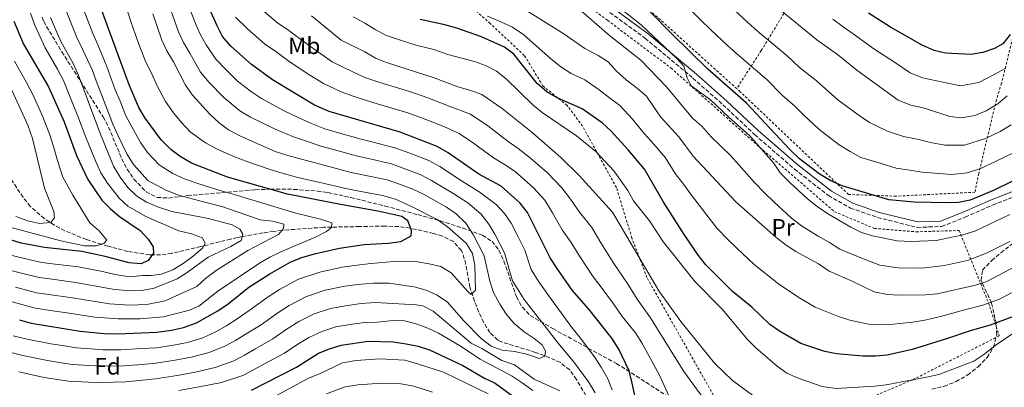
# Model space of a CAD drawing. Units: metres. Extents: x 623415 to 626839, y 4789706 to 4792073.
# Drawn here: x 623820 to 624237, y 4791026 to 4791182 of the extents above; entities that cross this region are included whole.
import ezdxf
from ezdxf.enums import TextEntityAlignment as Align

# ---------------------------------------------------------------- set-up
doc = ezdxf.new("R2010")
doc.units = ezdxf.units.M
doc.header["$MEASUREMENT"] = 0
doc.linetypes.add('DGN Style 2', pattern=[1.739922, 1.043953, -0.695969])
doc.linetypes.add('DGN Style 3', pattern=[2.435891, 1.739922, -0.695969])
for name, color, linetype, lineweight in [('Barranco lineal', 142, 'DGN Style 3', 13), ('Camino', 7, 'DGN Style 3', 0), ('Curva de nivel directora', 30, 'Continuous', 30), ('Curva de nivel intermedia', 30, 'Continuous', 0), ('Etiqueta de uso rústico', 92, 'Continuous', 0), ('Etiqueta de zona arbolada', 92, 'Continuous', 0), ('Margen derecho', 7, 'Continuous', 0), ('Tela metálica o alambrada', 7, 'DGN Style 2', 0), ('Zona arbolada', 92, 'DGN Style 3', 0)]:
    doc.layers.add(name, color=color, linetype=linetype, lineweight=lineweight)
doc.styles.add('Style-Arial', font='arial.ttf')

msp = doc.modelspace()

# ---------------------------------------------------------------- linework, layer by layer
at = {"layer": 'Barranco lineal', "color": 142, "linetype": 'DGN Style 3', "lineweight": 13}
msp.add_polyline3d([(624061.04, 4791020.89, 338.77), (624055.87, 4791029.78, 337.93), (624052.98, 4791033.81, 337.35), (624049.05, 4791036.92, 336.83), (624044.51, 4791039.03, 336.34), (624038.55, 4791041.29, 335.69), (624024.36, 4791045.63, 333.53), (624022.55, 4791046.47, 333.2), (624019.24, 4791049.65, 332.04), (624016.63, 4791053.93, 331.69), (624014.52, 4791058.3, 331.37), (624012.75, 4791062.96, 330.73), (624010.73, 4791068.93, 329.88), (624009.05, 4791078.61, 328.37), (624007.66, 4791083.42, 327.68), (624007.17, 4791084.42, 327.56), (624003.77, 4791088.16, 327.04), (623999.2, 4791090.47, 326.59), (623995.34, 4791091.64, 326.23), (623985.74, 4791093.81, 325), (623985.56, 4791093.85, 324.98), (623980.64, 4791094.53, 324.34), (623974.84, 4791094.78, 323.55), (623964.14, 4791094.55, 321.97), (623952.26, 4791094.31, 320), (623948.91, 4791094.24, 319.37), (623934.05, 4791093.17, 315.82), (623931.19, 4791092.86, 315), (623927.86, 4791092.5, 314.02), (623923.3, 4791091.9, 312.67), (623914.81, 4791090.37, 310.13), (623914.39, 4791090.29, 310), (623912.35, 4791089.91, 309.35), (623909.47, 4791089.25, 308.42), (623898.15, 4791086.39, 305), (623896.89, 4791086.07, 304.7), (623884.62, 4791083.22, 301.85), (623879.89, 4791082.57, 300.78), (623876.43, 4791082.58, 300), (623875.22, 4791082.58, 299.72), (623866, 4791084.04, 297.5), (623861.41, 4791085.2, 296.4), (623857.64, 4791086.23, 295.56), (623854.87, 4791087.07, 295), (623848.42, 4791089.04, 293.76), (623839.36, 4791092.78, 291.96), (623834.95, 4791095.16, 291.15), (623830.64, 4791097.96, 290.14), (623824.74, 4791103.08, 288.18), (623821.67, 4791106.94, 286.86), (623813.77, 4791118.85, 282.89)], dxfattribs=at)
at = {"layer": 'Camino', "color": 7, "linetype": 'DGN Style 3', "lineweight": 0}
msp.add_polyline3d([(624070.01, 4791185.22, 393.06), (624084.83, 4791174.34, 393.56), (624105.13, 4791157.41, 393.97), (624117.85, 4791146.16, 394.64), (624131.25, 4791133.47, 395.3), (624148.1, 4791118.9, 395.72), (624162.44, 4791107.69, 396.21), (624171.79, 4791102.37, 396.63), (624183.23, 4791098.39, 396.71), (624200.02, 4791094.2, 396.63), (624210.39, 4791094.58, 396.46), (624220.36, 4791098.51, 396.46), (624231.93, 4791103.62, 396.38), (624247.37, 4791109.62, 395.63)], dxfattribs=at)
at = {"layer": 'Curva de nivel directora', "color": 30, "linetype": 'Continuous', "lineweight": 30, "flags": 128}
for points, elevation in [([(624168.24, 4791111.78), (624163.43, 4791113.92), (624158.61, 4791116.85), (624150.25, 4791123.2), (624145.94, 4791127.25), (624127.81, 4791146.81), (624111.41, 4791161.22), (624096.16, 4791176.14), (624077.13, 4791195.68)], 400), ([(623820.16, 4791055), (623825.09, 4791053.71), (623845.9, 4791050.3), (623856.01, 4791049.28), (623861.88, 4791049.19), (623878.31, 4791049.82), (623884.49, 4791050.66), (623889.6, 4791051.76), (623895.02, 4791053.77), (623904.15, 4791058.9), (623908.5, 4791061.87), (623917.16, 4791068.89), (623926.06, 4791074.59), (623935.04, 4791079.57), (623939.67, 4791081.46), (623944.99, 4791082.99), (623955.51, 4791085.35), (623965.99, 4791087.01), (623976.17, 4791087.5), (623981.5, 4791088.22), (623985.91, 4791090.57), (623986.08, 4791092.95), (623984.44, 4791097.03), (623981.9, 4791098.77), (623971.76, 4791101.12), (623956, 4791103.82), (623933.64, 4791108.29), (623908.23, 4791115.41), (623893.01, 4791121.45), (623888.14, 4791124.17), (623884.15, 4791127.17), (623880.12, 4791131.22), (623873.38, 4791140.45), (623870.69, 4791144.92), (623866.54, 4791154.54), (623853.03, 4791191.59)], 325), ([(623906.08, 4791175.06), (623903.76, 4791179.49), (623899.44, 4791189.22)], 350), ([(624239.43, 4791175.9), (624236.34, 4791171.88), (624232.68, 4791169.93), (624227.84, 4791168.3), (624222.9, 4791167.45), (624212.04, 4791168.02), (624207.16, 4791169.09), (624202.14, 4791171.29), (624188.72, 4791178.98), (624179.43, 4791184.97)], 425), ([(623817.72, 4791181.57), (623821.9, 4791171.78), (623832.51, 4791153.75), (623839.06, 4791138.91), (623844.26, 4791124.57), (623849.15, 4791114.49), (623855.02, 4791105.79), (623858.71, 4791102.09), (623862.54, 4791098.87), (623871.2, 4791092.94), (623874.56, 4791089.23), (623876.71, 4791085.91), (623876.94, 4791083.24), (623874.6, 4791080.18), (623871.61, 4791078.75), (623866.63, 4791079.23), (623856.4, 4791081.86), (623846.5, 4791083.97), (623830.77, 4791085.74), (623820.88, 4791087.53), (623810.66, 4791090.56)], 300), ([(624240.31, 4791056.37), (624230.97, 4791052.8), (624222.46, 4791050.44), (624212.47, 4791046.99), (624197.85, 4791042.51), (624187.37, 4791040.13), (624182.39, 4791039.65), (624177.05, 4791039.65), (624165.87, 4791040.69), (624160.94, 4791041.59), (624150.84, 4791045.05), (624141.71, 4791050.19), (624137.64, 4791053.1), (624130.09, 4791060.45), (624121.83, 4791067), (624110.61, 4791078.41), (624107.45, 4791082.28), (624101.39, 4791091.18), (624092.57, 4791105.2), (624084.71, 4791118.8), (624077.77, 4791127.01), (624070.47, 4791135), (624066.77, 4791138.41), (624058.33, 4791144.42), (624048.03, 4791148.85), (624043.27, 4791151.64), (624039.23, 4791155.18), (624029.36, 4791167.54), (624025.38, 4791170.57), (624015.68, 4791174.92), (624005.27, 4791178.5), (624000.16, 4791180.03), (623989.66, 4791182.21)], 375), ([(624082.98, 4791012.02), (624079.44, 4791028.22), (624078.11, 4791033.39), (624073.77, 4791042.7), (624070.86, 4791047.3), (624061.14, 4791059.52), (624054.08, 4791067.65), (624047.71, 4791076.74), (624044.76, 4791081.27), (624035.13, 4791100.57), (624032, 4791104.48), (624023.99, 4791111.63), (624014.49, 4791116.76), (624001.5, 4791125.77), (623996.84, 4791128.48), (623981.32, 4791134.49), (623951.15, 4791143.2), (623945, 4791146.02), (623927.16, 4791156.74), (623918.29, 4791163.16), (623909.58, 4791170.99), (623906.08, 4791175.06)], 350), ([(624247.03, 4791116.99), (624232.58, 4791109.9), (624222.48, 4791105.68), (624217.53, 4791104.74), (624212.53, 4791104.58), (624198.77, 4791104.89), (624188.1, 4791105.89), (624168.24, 4791111.78)], 400), ([(623918.41, 4791025.31), (623937.35, 4791034.95), (623946.7, 4791040.89), (623951.3, 4791042.84), (623956.27, 4791044.39), (623967.66, 4791045.96), (623978.23, 4791045.75), (623983.84, 4791044.94), (623988.88, 4791043.89), (623993.61, 4791042.28), (624007.75, 4791035.65), (624016.95, 4791030.41), (624021.48, 4791028.28), (624029.94, 4791021.97)], 350)]:
    msp.add_lwpolyline(points, dxfattribs=dict(at, elevation=elevation))
at = {"layer": 'Curva de nivel intermedia', "color": 30, "linetype": 'Continuous', "lineweight": 0, "flags": 128}
for points, elevation in [([(624239.29, 4791099.62), (624224.38, 4791092.6), (624218.75, 4791090.87), (624208.09, 4791088.65), (624197.52, 4791088.25), (624191.51, 4791088.48), (624181.19, 4791090.61), (624176.4, 4791092.07), (624171.9, 4791094.32), (624162.54, 4791099.82), (624157.73, 4791103.1), (624153.66, 4791106.24), (624146.1, 4791113.27), (624142.06, 4791117.36), (624139.19, 4791121.48), (624129.02, 4791133.11), (624120.29, 4791140.8), (624112.52, 4791148.17), (624104.38, 4791154.18), (624102.75, 4791157.46), (624101.29, 4791162.48), (624098.35, 4791165.77), (624083.3, 4791179.91), (624058.07, 4791199.88)], 395), ([(623817.47, 4791048.32), (623823.35, 4791046.8), (623833.49, 4791044.94), (623838.43, 4791044.17), (623844.24, 4791043.25), (623850.37, 4791042.74), (623855.47, 4791042.36), (623863, 4791042.4), (623871.98, 4791042.88), (623878.11, 4791043.24), (623885.28, 4791044.29), (623891.23, 4791045.49), (623897.69, 4791047.46), (623903.18, 4791050.04), (623907.9, 4791052.63), (623912.26, 4791055.47), (623917.37, 4791059), (623925.41, 4791064.79), (623930.19, 4791067.85), (623938.29, 4791072.22), (623947.25, 4791075.27), (623956.65, 4791077.29), (623961.89, 4791078.1), (623968.84, 4791078.85), (623978.6, 4791079.82), (623983.57, 4791079.94), (623988.55, 4791079.61), (623993.53, 4791078.83), (623998.51, 4791077.59), (624002.87, 4791074.94), (624009.83, 4791067.07), (624011.33, 4791065.8), (624013.17, 4791067.58), (624012.9, 4791078.19), (624011.93, 4791083.09), (624009.18, 4791087.52), (624001.29, 4791094.49), (623996.92, 4791097.54), (623986.4, 4791102.85), (623979.3, 4791106.15), (623973.74, 4791107.73), (623963.91, 4791109.57), (623958.25, 4791110.63), (623948.52, 4791112.9), (623937.41, 4791115.46), (623931.29, 4791117.13), (623926.21, 4791118.64), (623916.82, 4791122.01), (623910.81, 4791124.18), (623903.78, 4791127.28), (623898.83, 4791129.96), (623892.44, 4791134.69), (623888.73, 4791138.55), (623885.3, 4791142.69), (623881.89, 4791147.44), (623878.43, 4791154.2), (623875.97, 4791159.45), (623873.67, 4791164.12), (623870.89, 4791171.08), (623869.22, 4791175.79), (623867.27, 4791181.31), (623863.41, 4791193.33)], 330), ([(623816.08, 4791062.99), (623826.22, 4791060.11), (623831.33, 4791059.34), (623841.21, 4791057.82), (623851.98, 4791056.21), (623861.86, 4791055.45), (623871.03, 4791055.48), (623881.12, 4791056.35), (623886.59, 4791057.75), (623892.17, 4791059.09), (623896.1, 4791060.85), (623904.06, 4791067.17), (623921.79, 4791079.06), (623926.09, 4791081.6), (623930.79, 4791083.88), (623945.64, 4791090.18), (623950.12, 4791092.42), (623952.26, 4791094.21), (623952.36, 4791096.12), (623947.61, 4791097.68), (623937.16, 4791100.16), (623912.36, 4791107.7), (623905.54, 4791109.61), (623896.07, 4791112.69), (623890.22, 4791114.61), (623885.1, 4791117.04), (623879.3, 4791120.62), (623874.34, 4791125.95), (623871.44, 4791130.19), (623867.66, 4791136.74), (623865.19, 4791141.39), (623862.7, 4791147.58), (623860.67, 4791152.49), (623857.07, 4791162.28), (623853.29, 4791171.52), (623851.21, 4791176.32), (623846.46, 4791188.76)], 320), ([(624069.13, 4791030.1), (624066.28, 4791035), (624063.45, 4791039.34), (624057.04, 4791048), (624053.83, 4791051.85), (624043.74, 4791065.83), (624039.67, 4791071.63), (624036.75, 4791076.4), (624033.96, 4791084.56), (624030.98, 4791090.53), (624028.25, 4791095.93), (624025.37, 4791100.05), (624021.85, 4791103.87), (624014.72, 4791109.3), (624007.21, 4791113.98), (623998.04, 4791119.93), (623993.43, 4791122.46), (623985.35, 4791125.57), (623979.45, 4791127.77), (623969.78, 4791130.29), (623964.77, 4791131.58), (623955.14, 4791134.29), (623949.44, 4791135.91), (623943.73, 4791138.22), (623938.39, 4791140.6), (623932.23, 4791143.55), (623922.57, 4791148.8), (623918.28, 4791151.6), (623912.44, 4791156.17), (623907.53, 4791161.04), (623903.19, 4791165.47), (623899.19, 4791171.49), (623896.68, 4791175.99), (623894.62, 4791180.55), (623891.82, 4791187.67)], 345), ([(624243.84, 4791078.88), (624229.46, 4791071.31), (624224.72, 4791069.72), (624208.54, 4791066.09), (624203.56, 4791065.65), (624192.45, 4791065.54), (624187.35, 4791065.78), (624181.8, 4791066.84), (624172.52, 4791071.39), (624162.81, 4791075.67), (624158.22, 4791078.71), (624148.75, 4791084), (624144.54, 4791086.69), (624140.17, 4791090.06), (624123.28, 4791105.06), (624105.29, 4791124.39), (624099.18, 4791132.6), (624091.36, 4791141.01), (624085.44, 4791149.72), (624081.72, 4791153.07), (624076.89, 4791156.68), (624072.63, 4791160.55), (624069.24, 4791164.27), (624065.05, 4791166.99), (624059.33, 4791169.9), (624050.5, 4791176.11), (624032.15, 4791187.53)], 385), ([(624241.11, 4791125.87), (624233.5, 4791122.23), (624226.78, 4791119.15), (624221.24, 4791117.33), (624214.61, 4791116.59), (624202.19, 4791117.51), (624196.91, 4791118.47), (624191.2, 4791119.26), (624183.01, 4791121.83), (624176.16, 4791123.86), (624171.61, 4791126.27), (624167.05, 4791129.2), (624158.35, 4791135.72), (624151.91, 4791141.91), (624148.21, 4791145.5), (624143, 4791150.05), (624136.42, 4791156.81), (624128.83, 4791163.32), (624124.53, 4791166.98), (624119.87, 4791171.1), (624112.62, 4791177.99), (624108.51, 4791181.88), (624102.02, 4791188.43)], 405), ([(624239.85, 4791137.58), (624235.19, 4791134.74), (624228.95, 4791131.87), (624220, 4791128.97), (624211.71, 4791129.04), (624205.62, 4791130.14), (624200.02, 4791131.58), (624194.3, 4791132.63), (624187.51, 4791134.93), (624179.79, 4791138.62), (624175.49, 4791141.56), (624166.44, 4791148.24), (624161.28, 4791152.9), (624157.28, 4791156.42), (624150.26, 4791161.85), (624145.03, 4791166.81), (624137.36, 4791173.22), (624132.52, 4791177.25), (624128.33, 4791180.98), (624120.98, 4791187.76)], 410), ([(624238.09, 4791149.94), (624234.09, 4791146.51), (624229.27, 4791143.62), (624224.4, 4791141.52), (624218.76, 4791140.61), (624213.79, 4791141.22), (624203.13, 4791144.69), (624197.4, 4791146), (624192.01, 4791148.02), (624174.55, 4791160.76), (624166.35, 4791167.34), (624157.52, 4791173.64), (624140.51, 4791187.52)], 415), ([(623814.78, 4791041.63), (623821.61, 4791039.89), (623832.03, 4791037.79), (623836.98, 4791037.05), (623842.57, 4791036.2), (623849.86, 4791035.68), (623854.93, 4791035.45), (623864.12, 4791035.62), (623872.08, 4791036.18), (623877.91, 4791036.66), (623886.07, 4791037.92), (623892.87, 4791039.22), (623900.36, 4791041.15), (623906.99, 4791043.85), (623911.64, 4791046.37), (623916.03, 4791049.06), (623922.37, 4791052.99), (623929.45, 4791058), (623934.32, 4791061.11), (623941.55, 4791064.87), (623949.5, 4791067.55), (623957.8, 4791069.24), (623963.33, 4791070.06), (623969.79, 4791070.6), (623976.45, 4791070.57), (623987.15, 4791069.09), (623992.32, 4791067.59), (623996.86, 4791065.51), (624001.23, 4791062.54), (624008.02, 4791054.77), (624015.48, 4791047.08), (624019.71, 4791043.96), (624024.4, 4791042.2), (624029.69, 4791041.68), (624034.79, 4791040.56), (624040.02, 4791038.72), (624042.44, 4791039.68), (624042.79, 4791041.65), (624041.43, 4791044.28), (624037.93, 4791047.21), (624033.69, 4791049.91), (624029.44, 4791053.47), (624026.28, 4791057.35), (624023.44, 4791061.68), (624020.72, 4791066.66), (624019.23, 4791071.43), (624016.83, 4791082.2), (624012.1, 4791091.21), (624009.01, 4791095.98), (624004.97, 4791099.89), (624000.85, 4791102.74), (623991.12, 4791108.27), (623986.6, 4791110.4), (623981.02, 4791112.54), (623975.72, 4791114.34), (623960.5, 4791117.43), (623933.76, 4791124.61), (623928.41, 4791126.29), (623913.38, 4791132.94), (623908.63, 4791135.45), (623904.64, 4791138.47), (623900.74, 4791142.21), (623893.44, 4791150.12), (623890.39, 4791154.43), (623885.39, 4791164.35), (623882.51, 4791169), (623880.38, 4791173.52), (623876.57, 4791184.59)], 335), ([(623818.52, 4791068.9), (623827.36, 4791066.52), (623832.64, 4791065.77), (623842.53, 4791064.36), (623853.09, 4791062.62), (623858.32, 4791061.76), (623866.78, 4791061.32), (623874.03, 4791061.54), (623881.85, 4791063.1), (623895.27, 4791069.11), (623898.93, 4791072.53), (623903.34, 4791075.95), (623916.86, 4791084.36), (623929.8, 4791091.15), (623931.92, 4791093.76), (623932.03, 4791095.57), (623927.2, 4791096.84), (623922, 4791097.43), (623906.26, 4791102.85), (623898.03, 4791105.04), (623887.42, 4791107.78), (623882.05, 4791109.91), (623874.46, 4791114.08), (623868.57, 4791120.68), (623865.7, 4791125.13), (623861.93, 4791133.03), (623859.68, 4791137.86), (623856.69, 4791145.64), (623854.8, 4791150.44), (623853.06, 4791155.12), (623851.02, 4791160.63), (623846.89, 4791169.71), (623844.45, 4791174.62), (623839.89, 4791185.93)], 315), ([(623824.77, 4791184.87), (623826.5, 4791180.04), (623831.06, 4791170.19), (623836.21, 4791161.19), (623838.74, 4791156.36), (623842.74, 4791146.49), (623844.87, 4791141.3), (623848.33, 4791131.92), (623852.27, 4791122.38), (623854.56, 4791117.28), (623857.37, 4791112.88), (623862.37, 4791106.57), (623866.08, 4791103.2), (623873.63, 4791098.74), (623887.6, 4791092.72)], 305), ([(624063.79, 4791024.17), (624060.9, 4791028.74), (624055.04, 4791036.87), (624048.16, 4791045.13), (624033.67, 4791063.63), (624028.73, 4791071.53), (624027.02, 4791077.96), (624025.39, 4791083.38), (624021.38, 4791091.28), (624018.73, 4791095.63), (624015.43, 4791099.92), (624009.84, 4791104.59), (624004.03, 4791108.36), (623994.58, 4791114.1), (623990.01, 4791116.43), (623983.18, 4791119.06), (623977.58, 4791121.06), (623967.85, 4791123.31), (623962.63, 4791124.51), (623952.99, 4791127.16), (623947.72, 4791128.61), (623942.45, 4791130.42), (623936.07, 4791132.61), (623928.03, 4791135.93), (623917.98, 4791140.87), (623913.46, 4791143.52), (623906.59, 4791149.19), (623900.48, 4791155.58), (623896.79, 4791159.95), (623892.29, 4791167.92), (623889.59, 4791172.49), (623887.5, 4791177.03), (623884.19, 4791186.13)], 340), ([(623961.29, 4791160.07), (623952.5, 4791164.35), (623945.64, 4791169.03), (623941.4, 4791172.14), (623934.07, 4791177.58), (623929.32, 4791180.82), (623923.82, 4791185.53)], 360), ([(624071.13, 4791100.68), (624057.01, 4791116.18), (624049.18, 4791123.81), (624037.08, 4791134.31), (624024.42, 4791144.54), (624015.81, 4791150.41), (624011.11, 4791152.14), (624005.59, 4791153.68), (623995.63, 4791157.57), (623975.43, 4791164.07), (623970.77, 4791165.87), (623966.36, 4791168.5), (623956.25, 4791173.51), (623943.72, 4791183.77)], 365), ([(624141.4, 4791070.29), (624137.31, 4791073.57), (624131, 4791078.53), (624123.76, 4791085.41), (624119.78, 4791089.22), (624115.36, 4791093.67), (624110.63, 4791099.95), (624104.56, 4791107.84), (624101.11, 4791112.45), (624097.68, 4791116.96), (624093.5, 4791123.6), (624088.62, 4791129.44), (624084.56, 4791134.01), (624079.51, 4791140.07), (624074.25, 4791145.74), (624069.79, 4791148.99), (624065.48, 4791152.49), (624059.39, 4791156.69), (624053.68, 4791159.37), (624049.26, 4791162.21), (624044.86, 4791165.65), (624037.5, 4791172.19), (624033.56, 4791175.79), (624028.76, 4791179.05), (624024.19, 4791181.07), (624018.2, 4791183.69)], 380), ([(624176.85, 4791081), (624167.35, 4791085), (624162.9, 4791087.78), (624158.19, 4791090.48), (624151.13, 4791094.9), (624146.91, 4791098.15), (624139.39, 4791104.99), (624135.51, 4791108.69), (624131.24, 4791113.27), (624124.54, 4791120.69), (624121.04, 4791124.57), (624112.79, 4791132.6), (624108.95, 4791137.03), (624104.9, 4791140.46), (624093.98, 4791153.74), (624083.11, 4791165.04), (624069.78, 4791175.51), (624058.05, 4791185.81)], 390), ([(623813.2, 4791076.81), (623820.96, 4791074.81), (623828.5, 4791072.93), (623833.94, 4791072.21), (623843.85, 4791070.9), (623854.19, 4791069.04), (623859.47, 4791068), (623866.73, 4791067.29), (623871.9, 4791067.41), (623877.11, 4791068.44), (623886.95, 4791072.43), (623891.18, 4791075.09), (623900.04, 4791081.54), (623909.61, 4791086.05), (623913.9, 4791088.71), (623914.72, 4791091.34), (623913.46, 4791093.49), (623910.15, 4791095.29), (623900.17, 4791098), (623884.62, 4791100.94), (623879, 4791102.79), (623873.87, 4791104.9), (623869.61, 4791107.53), (623866.03, 4791111.06), (623862.79, 4791115.41), (623859.97, 4791120.06), (623854.18, 4791134.34), (623844.97, 4791158.97), (623842.92, 4791163.53), (623837.69, 4791172.91), (623833.32, 4791183.11)], 310), ([(624097.91, 4791016.26), (624091.19, 4791031.37), (624083.51, 4791045.34), (624080.81, 4791049.55), (624075.23, 4791056.4), (624071.52, 4791061.82), (624066.27, 4791068.95), (624062.91, 4791073.3), (624056.97, 4791082.23), (624053.55, 4791087.74), (624049.82, 4791093.19), (624045.72, 4791100.38), (624042.42, 4791105.78), (624037.73, 4791110.92), (624029.87, 4791117.88), (624025.42, 4791120.77), (624020.72, 4791123.66), (624012.32, 4791129.82), (624006.27, 4791133.98), (623999.76, 4791136.88), (623995.09, 4791138.69), (623990.22, 4791140.58), (623984.5, 4791142.69), (623974.92, 4791145.56), (623969.75, 4791147.12), (623961.79, 4791149.57), (623956.22, 4791151.63), (623948.75, 4791155.19), (623943.03, 4791158.62), (623934.28, 4791164.44), (623928.59, 4791168.62), (623923.8, 4791171.99), (623916.7, 4791178.26), (623911.51, 4791183.27)], 355), ([(624017.39, 4791162.76), (624012.66, 4791164.39), (624001.45, 4791167.47), (623995.52, 4791169.56), (623987.89, 4791171.42), (623980.14, 4791173.83), (623975.03, 4791175.54), (623970.63, 4791178.05), (623966.28, 4791180.64), (623961.32, 4791183.3)], 370), ([(624237.6, 4791161.58), (624232.96, 4791159.12), (624226.09, 4791155.54), (624218.33, 4791154.16), (624207.59, 4791156.35), (624202.28, 4791157.55), (624197.07, 4791159.66), (624190.86, 4791163.85), (624181.63, 4791169.87), (624172.89, 4791176.16), (624168.67, 4791179.09), (624164.35, 4791182.36)], 420), ([(623818.11, 4791164.52), (623823.19, 4791155.57), (623826, 4791150.14), (623830.09, 4791141.01), (623833.2, 4791133.01), (623834.82, 4791127.45), (623836.3, 4791122.55), (623838.57, 4791115.44), (623842.73, 4791107.89), (623849.9, 4791096.16), (623853.85, 4791092.67), (623857.06, 4791088.82)], 295), ([(624241.75, 4791050.14), (624232.99, 4791044.21), (624228.69, 4791040.66), (624223.98, 4791037.56), (624209.13, 4791031.96), (624204.02, 4791030.73), (624186.95, 4791027.52), (624181.99, 4791026.91), (624165.68, 4791026.01), (624159.83, 4791026.76), (624149.67, 4791030.31), (624144.93, 4791032.53), (624140.85, 4791035.42), (624131.79, 4791043.2), (624128.12, 4791046.89), (624117.66, 4791059.39), (624106.02, 4791071.13), (624092.65, 4791087.91), (624086.8, 4791096.98), (624079.94, 4791105.4), (624077.57, 4791109.8), (624071.61, 4791118.21), (624063.98, 4791126.38), (624055.93, 4791132.9), (624041.41, 4791142.89), (624037.47, 4791145.97), (624026.09, 4791157.1), (624021.96, 4791160.39), (624017.39, 4791162.76)], 370), ([(624110.84, 4791020.03), (624101.29, 4791033.24), (624087.24, 4791055.89), (624081.51, 4791063.85), (624077.45, 4791070.48), (624071.73, 4791078.94), (624066.23, 4791087.72), (624062.34, 4791094.21), (624057.11, 4791100.63), (624053.37, 4791106.08), (624049.71, 4791110.98), (624043.46, 4791117.37), (624035.75, 4791124.12), (624031.25, 4791127.54), (624026.96, 4791130.56), (624018.37, 4791137.18), (624011.04, 4791142.2), (624002.67, 4791145.28), (623998.01, 4791147.09), (623992.93, 4791149.08), (623987.69, 4791150.89), (623982.91, 4791152.38), (623972.59, 4791155.6), (623966.28, 4791157.72), (623961.29, 4791160.07)], 360), ([(623816.87, 4791152.29), (623823.64, 4791137.43), (623825.63, 4791131.81), (623830.69, 4791110.81), (623834.68, 4791100.88), (623835, 4791098.23), (623833.47, 4791096.29), (623828.6, 4791095.79), (623823.7, 4791097.04), (623818.66, 4791098.85)], 290), ([(624130.42, 4791023.03), (624121.95, 4791029.39), (624114.29, 4791036.77), (624100, 4791054.35), (624090.65, 4791067.32), (624071.13, 4791100.68)], 365), ([(623887.6, 4791092.72), (623892.89, 4791091.43), (623897.58, 4791089.76), (623898.72, 4791087.42), (623897.59, 4791085.39), (623893.76, 4791082.18), (623889.41, 4791078.87), (623885.01, 4791076.22), (623880.28, 4791074.39), (623875.93, 4791073.8), (623872.37, 4791073.79), (623866.68, 4791073.26), (623860.63, 4791074.24), (623855.3, 4791075.45), (623845.18, 4791077.43), (623835.25, 4791078.65), (623829.63, 4791079.33), (623823.4, 4791080.72), (623814.64, 4791082.88)], 305), ([(623857.06, 4791088.82), (623855.83, 4791087.36), (623852.71, 4791086.42), (623847.71, 4791086.45), (623837.69, 4791088.5), (623816.03, 4791094.23)], 295), ([(624239.3, 4791088.19), (624229.68, 4791083.41), (624221.74, 4791080.3), (624211.53, 4791078.09), (624203.33, 4791077.05), (624198.04, 4791076.92), (624191.98, 4791077.01), (624184.2, 4791078.17), (624176.85, 4791081)], 390), ([(624240, 4791066.49), (624234.88, 4791063.84), (624227.84, 4791061.26), (624221.15, 4791059.53), (624210.51, 4791056.54), (624203.24, 4791054.85), (624198.21, 4791054.05), (624192.71, 4791053.47), (624187.36, 4791052.96), (624179.42, 4791053.25), (624171.59, 4791054.87), (624166.73, 4791056.49), (624156.82, 4791060.36), (624149.96, 4791064.45), (624141.4, 4791070.29)], 380), ([(623819.88, 4791032.98), (623830.58, 4791030.64), (623840.9, 4791029.15), (623849.34, 4791028.62), (623854.39, 4791028.53), (623865.23, 4791028.84), (623872.19, 4791029.49), (623877.72, 4791030.08), (623886.86, 4791031.55), (623894.5, 4791032.95), (623903.03, 4791034.84), (623910.8, 4791037.67), (623915.38, 4791040.11), (623919.79, 4791042.66), (623927.36, 4791046.98), (623933.49, 4791051.21), (623938.44, 4791054.37), (623944.8, 4791057.53), (623951.76, 4791059.83), (623958.94, 4791061.18), (623964.78, 4791062.03), (623970.75, 4791062.36), (623988.05, 4791061.42), (623990.8, 4791060.92), (623995.24, 4791058.7), (624011.33, 4791045.22), (624015.83, 4791042.91), (624024.23, 4791037.82), (624029.6, 4791036), (624037.96, 4791029.88), (624048.8, 4791025)], 340), ([(623887.65, 4791025.18), (623896.13, 4791026.68), (623905.7, 4791028.53), (623914.61, 4791031.49), (623919.13, 4791033.84), (623923.56, 4791036.25), (623932.36, 4791040.96), (623937.53, 4791044.42), (623942.57, 4791047.63), (623948.05, 4791050.18), (623954.02, 4791052.11), (623960.08, 4791053.13), (623966.22, 4791053.99), (623971.7, 4791054.11), (623978.18, 4791054.78), (623983.13, 4791054.58), (623988.03, 4791053.39), (623992.92, 4791051.55), (623997.42, 4791049.37), (624006.42, 4791044.14), (624015.11, 4791038.33), (624028.58, 4791031.21), (624032.9, 4791028.43), (624037.36, 4791025.14)], 345), ([(623925.8, 4791021.38), (623942.47, 4791030.35), (623947.14, 4791032.14), (623956.88, 4791036.79), (623962.67, 4791037.86), (623972.69, 4791038.51), (623983.28, 4791037.95), (623988.58, 4791036.49), (623999.65, 4791032.85), (624018.49, 4791023.76)], 355), ([(624070.9, 4791025.43), (624069.13, 4791030.1)], 345), ([(623950.08, 4791023.78), (623958.02, 4791026.73), (623963.4, 4791027.55), (623973.51, 4791028.18), (623981.51, 4791027.92), (623986.99, 4791026.9), (623994.95, 4791024.47)], 360)]:
    msp.add_lwpolyline(points, dxfattribs=dict(at, elevation=elevation))
at = {"layer": 'Margen derecho', "color": 7, "linetype": 'Continuous', "lineweight": 0}
msp.add_polyline3d([(624246.53, 4791111.73, 395.63), (624231.06, 4791105.72, 396.38), (624219.48, 4791100.61, 396.46), (624209.92, 4791096.83, 396.46), (624200.26, 4791096.48, 396.63), (624183.88, 4791100.57, 396.71), (624172.74, 4791104.45, 396.63), (624163.71, 4791109.58, 396.21), (624149.54, 4791120.66, 395.72), (624132.78, 4791135.16, 395.3), (624119.39, 4791147.84, 394.64), (624106.61, 4791159.14, 393.97), (624086.23, 4791176.13, 393.56), (624071.33, 4791187.07, 393.06)], dxfattribs=at)
at = {"layer": 'Tela metálica o alambrada', "color": 7, "linetype": 'DGN Style 2', "lineweight": 0}
for points in [[(624123.68, 4791152.94, 401.39), (624086.65, 4791186.33, 399.8), (624060.44, 4791206.7, 397.89), (624050.1, 4791212.65, 397.39), (624005.46, 4791230.21, 393.57), (623983.16, 4791241.9, 392.16), (623988.13, 4791260.5, 393.65), (623994.61, 4791276.04, 395.73), (623997.79, 4791279.02, 399.88), (624028.97, 4791292.97, 406.19), (624049.84, 4791303.13, 414.49), (624084.78, 4791322.67, 426.61), (624131.27, 4791348.61, 444.54), (624186.74, 4791379.28, 470.94), (624206.94, 4791390.73, 476.83), (624224.75, 4791368.72, 481.15), (624245.41, 4791352.08, 480.77)], [(624245.41, 4791352.08, 480.77), (624211.86, 4791296.89, 461.35), (624171.72, 4791230.87, 434.28), (624134.08, 4791169.11, 405.73), (624123.68, 4791152.94, 401.39)], [(624245.41, 4791352.08, 480.77), (624256.75, 4791342.96, 480.57), (624274.55, 4791329.22, 478.32), (624269.43, 4791302.19, 468.53), (624262.18, 4791268.63, 455.99), (624253.98, 4791234.24, 441.8), (624245.85, 4791196.29, 429.51), (624235.68, 4791155.21, 417.73), (624233.55, 4791148.19, 415.73), (624226.09, 4791117.06, 402.29), (624224.48, 4791109.08, 400.79), (624191.1, 4791107.42, 400.29), (624170.98, 4791108.13, 398.88), (624125.15, 4791151.61, 401.46), (624123.68, 4791152.94, 401.39)], [(624117.18, 4791017.15, 361.42), (624085.69, 4791072.93, 363.58), (624079.35, 4791089.66, 365.74), (624072.74, 4791111.09, 368.56), (624058.41, 4791137.07, 372.13), (624051.9, 4791145.85, 373.38), (624041.68, 4791154.07, 374.62), (624033.79, 4791167.04, 376.86), (624019.4, 4791180.53, 379.27), (623988.34, 4791207.94, 385.25), (623972.6, 4791223.83, 389.48), (623978.64, 4791229.63, 389.98), (624011.22, 4791214.9, 390.14), (624048.41, 4791196.86, 390.56), (624068.99, 4791181.88, 391.97), (624095.85, 4791161.69, 391.97), (624132.2, 4791129.2, 393.71), (624165.06, 4791100.85, 394.46), (624181.91, 4791093.75, 395.46), (624199.62, 4791092.33, 395.46)], [(624199.62, 4791092.33, 395.46), (624217.77, 4791092.87, 394.71), (624230.25, 4791062.16, 378.02), (624234.75, 4791048.3, 371.96), (624198.17, 4791029.7, 370.14), (624173.73, 4791019.3, 366.57)]]:
    msp.add_polyline3d(points, dxfattribs=at)
at = {"layer": 'Zona arbolada', "color": 92, "linetype": 'DGN Style 3', "lineweight": 0}
for points in [[(623829.7, 4791183.23, 315.32), (623830.4, 4791181.34, 315.26), (623838.07, 4791168.58, 315.99), (623855.56, 4791140.99, 318.25), (623857.85, 4791136.67, 318.4), (623863.45, 4791123.29, 318.4), (623865.72, 4791118.89, 318.52), (623868.6, 4791114.61, 318.85), (623873.74, 4791109.26, 319.74), (623878.43, 4791106.87, 320.86), (623883.25, 4791106.63, 322.26), (623891.29, 4791107.68, 324.72), (623919.93, 4791110.13, 333.6), (623926.26, 4791110.36, 335.18), (623931.14, 4791110.38, 335.87), (623936.15, 4791110.3, 335.99), (623946.25, 4791109.58, 335.63), (623950.61, 4791108.92, 335.68), (623960.37, 4791106.86, 336.12), (623974.89, 4791103.2, 336.89), (623988.69, 4791099.59, 338.22), (623998.26, 4791096.94, 339.54), (624007.68, 4791093.97, 341.08), (624016.18, 4791090.82, 342.65), (624020.12, 4791088.27, 343.54), (624023, 4791084.53, 344.43), (624025.15, 4791079.95, 345.34), (624030.47, 4791064.74, 348.07), (624032.95, 4791060.35, 348.98), (624036.33, 4791056.9, 349.9), (624045.88, 4791051.33, 352), (624072.77, 4791036.54, 358.09), (624077, 4791033.95, 358.61), (624081.19, 4791031.25, 358.49), (624093.81, 4791023.03, 357.04)], [(623829.7, 4791183.23, 315.32), (623830.4, 4791181.34, 315.26), (623838.07, 4791168.58, 315.99), (623855.56, 4791140.99, 318.25), (623857.85, 4791136.67, 318.4), (623863.45, 4791123.29, 318.4), (623865.72, 4791118.89, 318.52), (623868.6, 4791114.61, 318.85), (623873.74, 4791109.26, 319.74), (623878.43, 4791106.87, 320.86), (623883.25, 4791106.63, 322.26), (623891.29, 4791107.68, 324.72), (623919.93, 4791110.13, 333.6), (623926.26, 4791110.36, 335.18), (623931.14, 4791110.38, 335.87), (623936.15, 4791110.3, 335.99), (623946.25, 4791109.58, 335.63), (623950.61, 4791108.92, 335.68), (623960.37, 4791106.86, 336.12), (623974.89, 4791103.2, 336.89), (623988.69, 4791099.59, 338.22), (623998.26, 4791096.94, 339.54), (624007.68, 4791093.97, 341.08), (624016.18, 4791090.82, 342.65), (624020.12, 4791088.27, 343.54), (624023, 4791084.53, 344.43), (624025.15, 4791079.95, 345.34), (624030.47, 4791064.74, 348.07), (624032.95, 4791060.35, 348.98), (624036.33, 4791056.9, 349.9), (624045.88, 4791051.33, 352), (624072.77, 4791036.54, 358.09), (624077, 4791033.95, 358.61), (624081.19, 4791031.25, 358.49), (624093.81, 4791023.03, 357.04)], [(624206.3, 4791025.7, 379.51), (624211.36, 4791026.86, 379.48), (624216.49, 4791028.91, 379.31), (624221.42, 4791031.72, 379.11), (624225.88, 4791035.15, 379.04), (624229.58, 4791039.08, 379.23), (624232.26, 4791043.38, 379.81), (624233.72, 4791048.65, 381.17), (624233.49, 4791053.31, 382.74), (624231.49, 4791062.22, 385.82), (624227.06, 4791071.68, 389.05), (624227.64, 4791076.05, 390.65), (624231.64, 4791080.17, 392.13), (624235.41, 4791083.47, 393.07), (624249.63, 4791094.38, 395.78)], [(624206.3, 4791025.7, 379.51), (624211.36, 4791026.86, 379.48), (624216.49, 4791028.91, 379.31), (624221.42, 4791031.72, 379.11), (624225.88, 4791035.15, 379.04), (624229.58, 4791039.08, 379.23), (624232.26, 4791043.38, 379.81), (624233.72, 4791048.65, 381.17), (624233.49, 4791053.31, 382.74), (624231.49, 4791062.22, 385.82), (624227.06, 4791071.68, 389.05), (624227.64, 4791076.05, 390.65), (624231.64, 4791080.17, 392.13), (624235.41, 4791083.47, 393.07), (624249.63, 4791094.38, 395.78)]]:
    msp.add_polyline3d(points, dxfattribs=at)

# ---------------------------------------------------------------- texts
at = {"layer": 'Etiqueta de uso rústico', "color": 92, "linetype": 'Continuous', "lineweight": 0, "style": 'Style-Arial'}
for s, p in [('Mb', (623940.64, 4791171.1, 358.97)), ('Pr', (624143.28, 4791094.23, 386.47))]:
    msp.add_text(s, height=7, dxfattribs=at).set_placement(p, align=Align.MIDDLE_CENTER)
at = {"layer": 'Etiqueta de zona arbolada', "color": 92, "linetype": 'Continuous', "lineweight": 0, "style": 'Style-Arial'}
msp.add_text('Fd', height=7, dxfattribs=at).set_placement((623857.4, 4791035.37, 335.07), align=Align.MIDDLE_CENTER)

doc.saveas('drawing.dxf')
